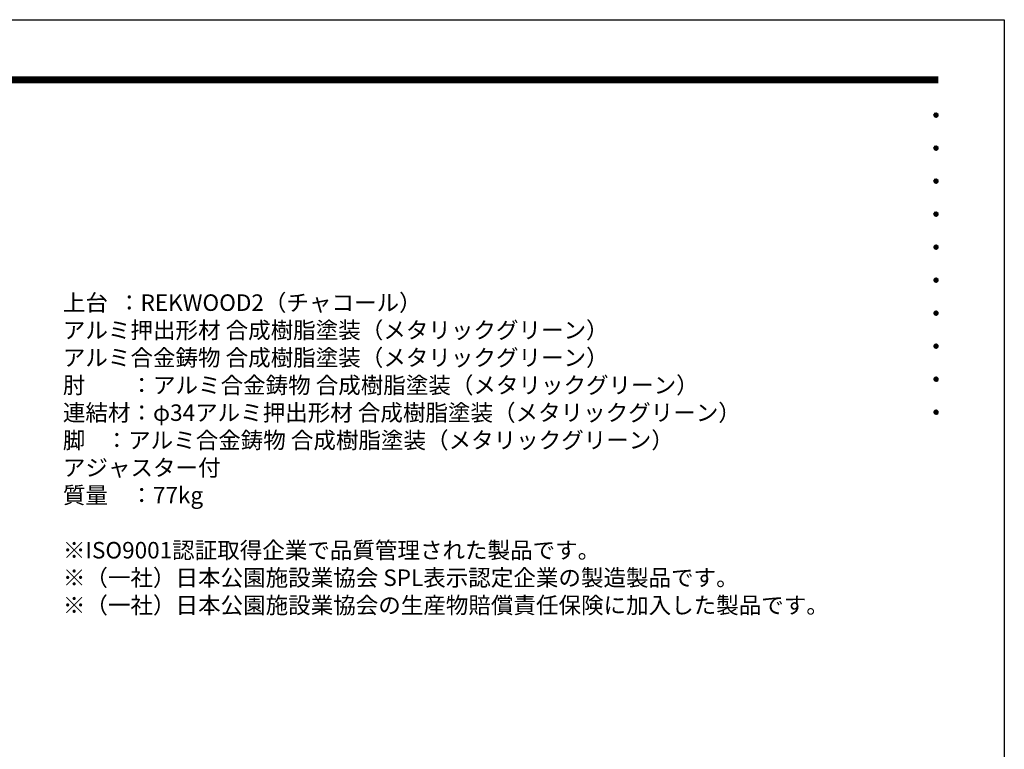
# Model space of a CAD drawing. Extents: x 0 to 6300, y 0 to 4455.
# Drawn here: x 3617 to 6300, y 2465 to 4455 of the extents above; entities that cross this region are included whole.
import ezdxf
from ezdxf.enums import TextEntityAlignment as Align

# ---------------------------------------------------------------- set-up
doc = ezdxf.new("R2010")
doc.units = 0
doc.header["$LTSCALE"] = 4.5
doc.layers.get('0').update_dxf_attribs({"linetype": 'CONTINUOUS'})
doc.layers.get('DEFPOINTS').update_dxf_attribs({"linetype": 'CONTINUOUS'})
doc.layers.add('P_3TEXT', color=60, linetype='CONTINUOUS')
doc.layers.add('P_5DRAWFRAME', color=104, linetype='CONTINUOUS')
doc.styles.add('BIGFONT', font='simplex.shx', dxfattribs={"bigfont": 'bigfont.shx'})

# ---------------------------------------------------------------- blocks, each defined once
blk = doc.blocks.new('DFP3')
at = {"color": 0}
for p, q in [((21.5, 286.6), (408, 286.6)), ((21.5, 286.55), (408, 286.55)), ((21.5, 286.5), (408, 286.5)), ((21.5, 286.45), (408, 286.45)), ((21.5, 286.4), (408, 286.4)), ((408, 286.35), (21.5, 286.35)), ((21.5, 286.3), (408, 286.3)), ((408, 286.25), (21.5, 286.25)), ((21.5, 286.2), (408, 286.2)), ((408, 286.15), (21.5, 286.15)), ((21.5, 286.1), (408, 286.1)), ((21.5, 286.05), (408, 286.05)), ((21.5, 286), (408, 286)), ((21.5, 285.95), (408, 285.95)), ((21.5, 285.9), (408, 285.9)), ((21.5, 285.85), (408, 285.85)), ((21.5, 285.8), (408, 285.8)), ((21.5, 285.75), (408, 285.75)), ((21.5, 285.7), (408, 285.7)), ((408, 285.65), (21.5, 285.65)), ((21.5, 285.6), (408, 285.6)), ((407.2, 279.65), (407.6, 280.05)), ((407.2, 279.65), (407.6, 279.25)), ((407.21, 279.73), (407.52, 280.04)), ((407.21, 279.58), (407.67, 280.04)), ((407.21, 279.72), (407.67, 279.26)), ((407.21, 279.57), (407.52, 279.26)), ((407.22, 279.53), (407.72, 280.03)), ((407.22, 279.77), (407.72, 279.27)), ((407.24, 279.48), (407.77, 280.01)), ((407.24, 279.82), (407.77, 279.29)), ((407.25, 279.84), (407.41, 280)), ((407.25, 279.46), (407.41, 279.3)), ((407.26, 279.43), (407.82, 279.99)), ((407.26, 279.87), (407.82, 279.31)), ((407.29, 279.39), (407.86, 279.96)), ((407.29, 279.91), (407.86, 279.34)), ((407.33, 279.94), (407.89, 279.38)), ((407.33, 279.36), (407.89, 279.92)), ((407.37, 279.98), (407.93, 279.42)), ((407.37, 279.32), (407.93, 279.88)), ((407.41, 280), (407.95, 279.46)), ((407.41, 279.3), (407.95, 279.84)), ((407.46, 280.03), (407.98, 279.51)), ((407.46, 279.27), (407.98, 279.79)), ((407.52, 280.04), (407.99, 279.57)), ((407.52, 279.26), (407.99, 279.73)), ((407.58, 280.05), (408, 279.63)), ((407.58, 279.25), (408, 279.67)), ((407.65, 280.05), (408, 279.7)), ((407.65, 279.25), (408, 279.6)), ((407.75, 280.02), (407.97, 279.8)), ((407.75, 279.28), (407.97, 279.5)), ((407.2, 273.65), (407.6, 274.05)), ((407.21, 273.73), (407.52, 274.04)), ((407.21, 273.58), (407.67, 274.04)), ((407.21, 273.72), (407.67, 273.26)), ((407.22, 273.53), (407.72, 274.03)), ((407.22, 273.77), (407.72, 273.27)), ((407.24, 273.48), (407.77, 274.01)), ((407.24, 273.82), (407.77, 273.29)), ((407.25, 273.84), (407.41, 274)), ((407.26, 273.43), (407.82, 273.99)), ((407.26, 273.87), (407.82, 273.31)), ((407.29, 273.39), (407.86, 273.96)), ((407.29, 273.91), (407.86, 273.34)), ((407.33, 273.94), (407.89, 273.38)), ((407.33, 273.36), (407.89, 273.92)), ((407.37, 273.98), (407.93, 273.42)), ((407.37, 273.32), (407.93, 273.88)), ((407.41, 274), (407.95, 273.46)), ((407.41, 273.3), (407.95, 273.84)), ((407.46, 274.03), (407.98, 273.51)), ((407.46, 273.27), (407.98, 273.79)), ((407.52, 274.04), (407.99, 273.57)), ((407.52, 273.26), (407.99, 273.73)), ((407.58, 274.05), (408, 273.63)), ((407.65, 274.05), (408, 273.7)), ((407.75, 274.02), (407.97, 273.8)), ((407.2, 273.65), (407.6, 273.25)), ((407.21, 273.57), (407.52, 273.26)), ((407.25, 273.46), (407.41, 273.3)), ((407.58, 273.25), (408, 273.67)), ((407.65, 273.25), (408, 273.6)), ((407.75, 273.28), (407.97, 273.5)), ((407.2, 267.65), (407.6, 268.05)), ((407.2, 267.65), (407.6, 267.25)), ((407.21, 267.73), (407.52, 268.04)), ((407.21, 267.58), (407.67, 268.04)), ((407.21, 267.72), (407.67, 267.26)), ((407.21, 267.57), (407.52, 267.26)), ((407.22, 267.53), (407.72, 268.03)), ((407.22, 267.77), (407.72, 267.27)), ((407.24, 267.48), (407.77, 268.01)), ((407.24, 267.82), (407.77, 267.29)), ((407.25, 267.84), (407.41, 268)), ((407.25, 267.46), (407.41, 267.3)), ((407.26, 267.43), (407.82, 267.99)), ((407.26, 267.87), (407.82, 267.31)), ((407.29, 267.39), (407.86, 267.96)), ((407.29, 267.91), (407.86, 267.34)), ((407.33, 267.94), (407.89, 267.38)), ((407.33, 267.36), (407.89, 267.92)), ((407.37, 267.98), (407.93, 267.42)), ((407.37, 267.32), (407.93, 267.88)), ((407.41, 268), (407.95, 267.46)), ((407.41, 267.3), (407.95, 267.84)), ((407.46, 268.03), (407.98, 267.51)), ((407.46, 267.27), (407.98, 267.79)), ((407.52, 268.04), (407.99, 267.57)), ((407.52, 267.26), (407.99, 267.73)), ((407.58, 268.05), (408, 267.63)), ((407.58, 267.25), (408, 267.67)), ((407.65, 268.05), (408, 267.7)), ((407.65, 267.25), (408, 267.6)), ((407.75, 268.02), (407.97, 267.8)), ((407.75, 267.28), (407.97, 267.5)), ((407.2, 261.65), (407.6, 262.05)), ((407.2, 261.65), (407.6, 261.25)), ((407.21, 261.73), (407.52, 262.04)), ((407.21, 261.58), (407.67, 262.04)), ((407.21, 261.72), (407.67, 261.26)), ((407.21, 261.57), (407.52, 261.26)), ((407.22, 261.53), (407.72, 262.03)), ((407.22, 261.77), (407.72, 261.27)), ((407.24, 261.48), (407.77, 262.01)), ((407.24, 261.82), (407.77, 261.29)), ((407.25, 261.84), (407.41, 262)), ((407.25, 261.46), (407.41, 261.3)), ((407.26, 261.43), (407.82, 261.99)), ((407.26, 261.87), (407.82, 261.31)), ((407.29, 261.39), (407.86, 261.96)), ((407.29, 261.91), (407.86, 261.34)), ((407.33, 261.94), (407.89, 261.38)), ((407.33, 261.36), (407.89, 261.92)), ((407.37, 261.98), (407.93, 261.42)), ((407.37, 261.32), (407.93, 261.88)), ((407.41, 262), (407.95, 261.46)), ((407.41, 261.3), (407.95, 261.84)), ((407.46, 262.03), (407.98, 261.51)), ((407.46, 261.27), (407.98, 261.79)), ((407.52, 262.04), (407.99, 261.57)), ((407.52, 261.26), (407.99, 261.73)), ((407.58, 262.05), (408, 261.63)), ((407.58, 261.25), (408, 261.67)), ((407.65, 262.05), (408, 261.7)), ((407.65, 261.25), (408, 261.6)), ((407.75, 262.02), (407.97, 261.8)), ((407.75, 261.28), (407.97, 261.5)), ((407.2, 255.65), (407.6, 256.05)), ((407.21, 255.73), (407.52, 256.04)), ((407.21, 255.58), (407.67, 256.04)), ((407.22, 255.53), (407.72, 256.03)), ((407.24, 255.48), (407.77, 256.01)), ((407.24, 255.82), (407.77, 255.29)), ((407.25, 255.84), (407.41, 256)), ((407.26, 255.43), (407.82, 255.99)), ((407.26, 255.87), (407.82, 255.31)), ((407.29, 255.39), (407.86, 255.96)), ((407.29, 255.91), (407.86, 255.34)), ((407.33, 255.94), (407.89, 255.38)), ((407.33, 255.36), (407.89, 255.92)), ((407.37, 255.98), (407.93, 255.42)), ((407.37, 255.32), (407.93, 255.88)), ((407.41, 256), (407.95, 255.46)), ((407.41, 255.3), (407.95, 255.84)), ((407.46, 256.03), (407.98, 255.51)), ((407.52, 256.04), (407.99, 255.57)), ((407.58, 256.05), (408, 255.63)), ((407.65, 256.05), (408, 255.7)), ((407.75, 256.02), (407.97, 255.8)), ((407.2, 255.65), (407.6, 255.25)), ((407.21, 255.72), (407.67, 255.26)), ((407.21, 255.57), (407.52, 255.26)), ((407.22, 255.77), (407.72, 255.27)), ((407.25, 255.46), (407.41, 255.3)), ((407.46, 255.27), (407.98, 255.79)), ((407.52, 255.26), (407.99, 255.73)), ((407.58, 255.25), (408, 255.67)), ((407.65, 255.25), (408, 255.6)), ((407.75, 255.28), (407.97, 255.5)), ((407.2, 249.65), (407.6, 250.05)), ((407.2, 249.65), (407.6, 249.25)), ((407.21, 249.73), (407.52, 250.04)), ((407.21, 249.58), (407.67, 250.04)), ((407.21, 249.72), (407.67, 249.26)), ((407.21, 249.57), (407.52, 249.26)), ((407.22, 249.53), (407.72, 250.03)), ((407.22, 249.77), (407.72, 249.27)), ((407.24, 249.48), (407.77, 250.01)), ((407.24, 249.82), (407.77, 249.29)), ((407.25, 249.84), (407.41, 250)), ((407.25, 249.46), (407.41, 249.3)), ((407.26, 249.43), (407.82, 249.99)), ((407.26, 249.87), (407.82, 249.31)), ((407.29, 249.39), (407.86, 249.96)), ((407.29, 249.91), (407.86, 249.34)), ((407.33, 249.94), (407.89, 249.38)), ((407.33, 249.36), (407.89, 249.92)), ((407.37, 249.98), (407.93, 249.42)), ((407.37, 249.32), (407.93, 249.88)), ((407.41, 250), (407.95, 249.46)), ((407.41, 249.3), (407.95, 249.84)), ((407.46, 250.03), (407.98, 249.51)), ((407.46, 249.27), (407.98, 249.79)), ((407.52, 250.04), (407.99, 249.57)), ((407.52, 249.26), (407.99, 249.73)), ((407.58, 250.05), (408, 249.63)), ((407.58, 249.25), (408, 249.67)), ((407.65, 250.05), (408, 249.7)), ((407.65, 249.25), (408, 249.6)), ((407.75, 250.02), (407.97, 249.8)), ((407.75, 249.28), (407.97, 249.5)), ((407.2, 243.65), (407.6, 244.05)), ((407.2, 243.65), (407.6, 243.25)), ((407.21, 243.73), (407.52, 244.04)), ((407.21, 243.58), (407.67, 244.04)), ((407.21, 243.72), (407.67, 243.26)), ((407.21, 243.57), (407.52, 243.26)), ((407.22, 243.53), (407.72, 244.03)), ((407.22, 243.77), (407.72, 243.27)), ((407.24, 243.48), (407.77, 244.01)), ((407.24, 243.82), (407.77, 243.29)), ((407.25, 243.84), (407.41, 244)), ((407.25, 243.46), (407.41, 243.3)), ((407.26, 243.43), (407.82, 243.99)), ((407.26, 243.87), (407.82, 243.31)), ((407.29, 243.39), (407.86, 243.96)), ((407.29, 243.91), (407.86, 243.34)), ((407.33, 243.94), (407.89, 243.38)), ((407.33, 243.36), (407.89, 243.92)), ((407.37, 243.98), (407.93, 243.42)), ((407.37, 243.32), (407.93, 243.88)), ((407.41, 244), (407.95, 243.46)), ((407.41, 243.3), (407.95, 243.84)), ((407.46, 244.03), (407.98, 243.51)), ((407.46, 243.27), (407.98, 243.79)), ((407.52, 244.04), (407.99, 243.57)), ((407.52, 243.26), (407.99, 243.73)), ((407.58, 244.05), (408, 243.63)), ((407.58, 243.25), (408, 243.67)), ((407.65, 244.05), (408, 243.7)), ((407.65, 243.25), (408, 243.6)), ((407.75, 244.02), (407.97, 243.8)), ((407.75, 243.28), (407.97, 243.5)), ((407.2, 237.65), (407.6, 238.05)), ((407.21, 237.73), (407.52, 238.04)), ((407.21, 237.58), (407.67, 238.04)), ((407.22, 237.53), (407.72, 238.03)), ((407.24, 237.48), (407.77, 238.01)), ((407.25, 237.84), (407.41, 238)), ((407.26, 237.43), (407.82, 237.99)), ((407.29, 237.39), (407.86, 237.96)), ((407.29, 237.91), (407.86, 237.34)), ((407.33, 237.94), (407.89, 237.38)), ((407.33, 237.36), (407.89, 237.92)), ((407.37, 237.98), (407.93, 237.42)), ((407.41, 238), (407.95, 237.46)), ((407.46, 238.03), (407.98, 237.51)), ((407.52, 238.04), (407.99, 237.57)), ((407.58, 238.05), (408, 237.63)), ((407.65, 238.05), (408, 237.7)), ((407.75, 238.02), (407.97, 237.8)), ((407.2, 237.65), (407.6, 237.25)), ((407.21, 237.72), (407.67, 237.26)), ((407.21, 237.57), (407.52, 237.26)), ((407.22, 237.77), (407.72, 237.27)), ((407.24, 237.82), (407.77, 237.29)), ((407.25, 237.46), (407.41, 237.3)), ((407.26, 237.87), (407.82, 237.31)), ((407.37, 237.32), (407.93, 237.88)), ((407.41, 237.3), (407.95, 237.84)), ((407.46, 237.27), (407.98, 237.79)), ((407.52, 237.26), (407.99, 237.73)), ((407.58, 237.25), (408, 237.67)), ((407.65, 237.25), (408, 237.6)), ((407.75, 237.28), (407.97, 237.5)), ((407.2, 231.65), (407.6, 232.05)), ((407.2, 231.65), (407.6, 231.25)), ((407.21, 231.73), (407.52, 232.04)), ((407.21, 231.58), (407.67, 232.04)), ((407.21, 231.72), (407.67, 231.26)), ((407.21, 231.57), (407.52, 231.26)), ((407.22, 231.53), (407.72, 232.03)), ((407.22, 231.77), (407.72, 231.27)), ((407.24, 231.48), (407.77, 232.01)), ((407.24, 231.82), (407.77, 231.29)), ((407.25, 231.84), (407.41, 232)), ((407.25, 231.46), (407.41, 231.3)), ((407.26, 231.43), (407.82, 231.99)), ((407.26, 231.87), (407.82, 231.31)), ((407.29, 231.39), (407.86, 231.96)), ((407.29, 231.91), (407.86, 231.34)), ((407.33, 231.94), (407.89, 231.38)), ((407.33, 231.36), (407.89, 231.92)), ((407.37, 231.98), (407.93, 231.42)), ((407.37, 231.32), (407.93, 231.88)), ((407.41, 232), (407.95, 231.46)), ((407.41, 231.3), (407.95, 231.84)), ((407.46, 232.03), (407.98, 231.51)), ((407.46, 231.27), (407.98, 231.79)), ((407.52, 232.04), (407.99, 231.57)), ((407.52, 231.26), (407.99, 231.73)), ((407.58, 232.05), (408, 231.63)), ((407.58, 231.25), (408, 231.67)), ((407.65, 232.05), (408, 231.7)), ((407.65, 231.25), (408, 231.6)), ((407.75, 232.02), (407.97, 231.8)), ((407.75, 231.28), (407.97, 231.5)), ((407.2, 225.65), (407.6, 226.05)), ((407.2, 225.65), (407.6, 225.25)), ((407.21, 225.73), (407.52, 226.04)), ((407.21, 225.58), (407.67, 226.04)), ((407.21, 225.72), (407.67, 225.26)), ((407.21, 225.57), (407.52, 225.26)), ((407.22, 225.53), (407.72, 226.03)), ((407.22, 225.77), (407.72, 225.27)), ((407.24, 225.48), (407.77, 226.01)), ((407.24, 225.82), (407.77, 225.29)), ((407.25, 225.84), (407.41, 226)), ((407.25, 225.46), (407.41, 225.3)), ((407.26, 225.43), (407.82, 225.99)), ((407.26, 225.87), (407.82, 225.31)), ((407.29, 225.39), (407.86, 225.96)), ((407.29, 225.91), (407.86, 225.34)), ((407.33, 225.94), (407.89, 225.38)), ((407.33, 225.36), (407.89, 225.92)), ((407.37, 225.98), (407.93, 225.42)), ((407.37, 225.32), (407.93, 225.88)), ((407.41, 226), (407.95, 225.46)), ((407.41, 225.3), (407.95, 225.84)), ((407.46, 226.03), (407.98, 225.51)), ((407.46, 225.27), (407.98, 225.79)), ((407.52, 226.04), (407.99, 225.57)), ((407.52, 225.26), (407.99, 225.73)), ((407.58, 226.05), (408, 225.63)), ((407.58, 225.25), (408, 225.67)), ((407.65, 226.05), (408, 225.7)), ((407.65, 225.25), (408, 225.6)), ((407.75, 226.02), (407.97, 225.8)), ((407.75, 225.28), (407.97, 225.5))]:
    blk.add_line(p, q, dxfattribs=at)
at = {"layer": 'DEFPOINTS', "color": 0}
for p, q in [((0, 297), (420, 297)), ((420, 297), (420, 0))]:
    blk.add_line(p, q, dxfattribs=at)
at = {"color": 83, "style": 'BIGFONT'}
for tag, height, p in [('PROJECT1', 4, (283.38, 25.6)), ('DATE', 3, (344.68, 25.84)), ('SCALE', 3, (379.68, 25.84)), ('PROJECT2', 4, (284.2, 17.84)), ('PROJECT3', 4, (284.2, 10.57)), ('DWGNO', 3, (358.68, 10.57))]:
    blk.add_attdef(tag, text='', height=height, dxfattribs=at).set_placement(p, align=Align.BOTTOM_CENTER)
at = {"color": 83, "ltscale": 0.5, "style": 'BIGFONT', "flags": 8}
for tag, p in [('REV04', (26.47, 27.61)), ('REV03', (26.47, 21.7)), ('REV02', (26.47, 15.58)), ('REV01', (26.47, 10.33))]:
    blk.add_attdef(tag, text='', height=2, dxfattribs=at).set_placement(p, align=Align.BOTTOM_LEFT)
for tag, p in [('REVD4', (80.98, 27.61)), ('R4D', (92.67, 27.61)), ('R4C', (101.8, 27.61)), ('R4A', (110.92, 27.61)), ('REVD3', (80.98, 21.7)), ('R3D', (92.67, 21.7)), ('R3C', (101.8, 21.7)), ('R3A', (110.92, 21.7)), ('REVD2', (80.98, 15.58)), ('R2D', (92.67, 15.58)), ('R2C', (101.8, 15.58)), ('R2A', (110.92, 15.58)), ('REVD1', (80.98, 10.33)), ('R1D', (92.67, 10.33)), ('R1C', (101.8, 10.33)), ('R1A', (110.92, 10.33))]:
    blk.add_attdef(tag, text='', height=2, dxfattribs=at).set_placement(p, align=Align.BOTTOM_CENTER)

msp = doc.modelspace()

# ---------------------------------------------------------------- block references
at = {"layer": 'P_5DRAWFRAME', "xscale": 15, "yscale": 15, "zscale": 15}
msp.add_blockref('DFP3', (0, 0), dxfattribs=at)

# ---------------------------------------------------------------- texts
at = {"layer": 'P_3TEXT', "insert": (3734.54, 3705.93), "char_height": 45, "attachment_point": 1, "style": 'BIGFONT'}
msp.add_mtext('上台  ：REKWOOD2（チャコール）  \\P\u3000\u3000\u3000\u3000アルミ押出形材 合成樹脂塗装（メタリックグリーン）\\P        アルミ合金鋳物 合成樹脂塗装（メタリックグリーン）\\P肘\u3000\u3000：アルミ合金鋳物 合成樹脂塗装（メタリックグリーン）\\P連結材：φ34アルミ押出形材 合成樹脂塗装（メタリックグリーン）\\P脚    ：アルミ合金鋳物 合成樹脂塗装（メタリックグリーン）\\P        アジャスター付\\P質量\u3000：77kg\\P\\P※ISO9001認証取得企業で品質管理された製品です。\\P※（一社）日本公園施設業協会 SPL表示認定企業の製造製品です。\\P※（一社）日本公園施設業協会の生産物賠償責任保険に加入した製品です。', dxfattribs=at)

doc.saveas('drawing.dxf')
